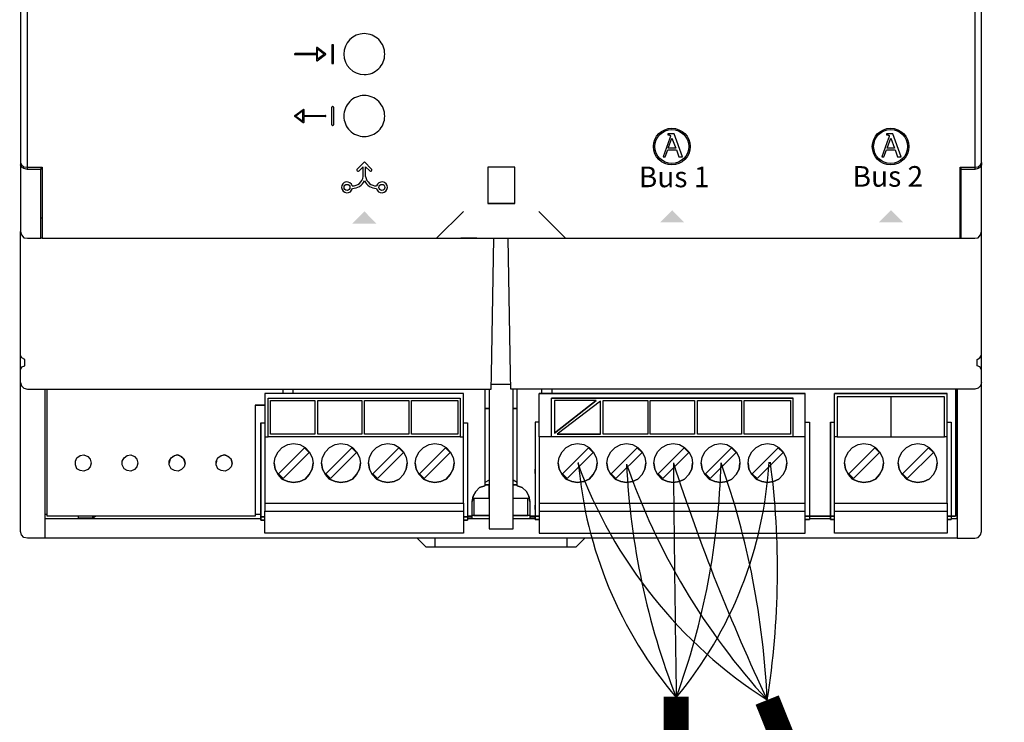
# Model space of a CAD drawing. Units: millimetres. Extents: x 808 to 39543, y 485 to 12625.
# Drawn here: x 3088 to 3595, y 2323 to 2685 of the extents above; entities that cross this region are included whole.
import ezdxf

# ---------------------------------------------------------------- set-up
doc = ezdxf.new("R2010")
doc.units = ezdxf.units.MM
doc.layers.add('AIRZONE CABLE', color=7, linetype='Continuous')
doc.layers.add('PDF_Geometría', color=7, linetype='Continuous')
doc.styles.add('PDF Arial', font='arial.ttf')

msp = doc.modelspace()

# ---------------------------------------------------------------- hatches: boundary and pattern name
at = {"transparency": 33554559}
for points in [[(3265.25, 2586.65), (3271.41, 2580.36), (3259, 2580.36), (3265.29, 2586.65)], [(3423.85, 2587.26), (3430.13, 2580.97), (3417.73, 2580.97), (3424.02, 2587.26)], [(3536.59, 2587.26), (3542.88, 2580.97), (3530.47, 2580.97), (3536.76, 2587.26)]]:
    msp.add_hatch(color=256, dxfattribs=at).paths.add_polyline_path(points)

# ---------------------------------------------------------------- linework, layer by layer
for p, q in [((3240.52, 2670.87), (3240.52, 2667.93)), ((3245.23, 2667.87), (3240.94, 2671.09)), ((3241.05, 2664.98), (3241.05, 2670.34)), ((3241.05, 2670.34), (3244.63, 2667.66)), ((3248.42, 2672.14), (3248.42, 2663.17)), ((3248.99, 2672.52), (3248.8, 2672.52)), ((3249.37, 2663.17), (3249.37, 2672.14)), ((3240.52, 2667.93), (3229.52, 2667.93)), ((3229.52, 2667.39), (3240.52, 2667.39)), ((3240.52, 2667.39), (3240.52, 2664.44)), ((3240.94, 2664.22), (3245.23, 2667.44)), ((3244.63, 2667.66), (3241.05, 2664.98)), ((3248.8, 2662.79), (3248.99, 2662.79)), ((3229.36, 2635.98), (3233.65, 2639.19)), ((3248.42, 2631.28), (3248.42, 2640.25)), ((3248.8, 2640.63), (3248.99, 2640.63)), ((3249.37, 2640.25), (3249.37, 2631.28)), ((3233.65, 2632.33), (3229.36, 2635.55)), ((3233.54, 2638.44), (3229.97, 2635.76)), ((3229.97, 2635.76), (3233.54, 2633.08)), ((3233.54, 2633.08), (3233.54, 2638.44)), ((3234.08, 2638.98), (3234.08, 2636.03)), ((3234.08, 2636.03), (3245.07, 2636.03)), ((3245.07, 2635.49), (3234.08, 2635.49)), ((3234.08, 2635.49), (3234.08, 2632.54)), ((3248.99, 2630.9), (3248.8, 2630.9)), ((3422.67, 2624.3), (3419.2, 2614.78)), ((3421.63, 2626.53), (3421.63, 2626.15)), ((3424.91, 2626.53), (3421.63, 2626.53)), ((3421.63, 2626.15), (3421.71, 2626.13)), ((3421.71, 2626.13), (3421.8, 2626.12)), ((3421.8, 2626.12), (3421.88, 2626.11)), ((3421.88, 2626.11), (3421.97, 2626.1)), ((3421.89, 2619.23), (3423.75, 2624.33)), ((3421.97, 2626.1), (3422.05, 2626.08)), ((3422.05, 2626.08), (3422.13, 2626.07)), ((3422.13, 2626.07), (3422.21, 2626.06)), ((3422.21, 2626.06), (3422.28, 2626.04)), ((3422.28, 2626.04), (3422.36, 2626.02)), ((3422.36, 2626.02), (3422.43, 2626)), ((3422.43, 2626), (3422.5, 2625.98)), ((3422.5, 2625.98), (3422.56, 2625.96)), ((3422.56, 2625.96), (3422.62, 2625.93)), ((3422.62, 2625.93), (3422.68, 2625.9)), ((3422.69, 2624.33), (3422.67, 2624.3)), ((3422.68, 2625.9), (3422.73, 2625.86)), ((3422.7, 2624.38), (3422.69, 2624.33)), ((3422.72, 2624.42), (3422.7, 2624.38)), ((3422.73, 2624.47), (3422.72, 2624.42)), ((3422.73, 2625.86), (3422.78, 2625.83)), ((3422.75, 2624.51), (3422.73, 2624.47)), ((3422.76, 2624.56), (3422.75, 2624.51)), ((3422.78, 2624.62), (3422.76, 2624.56)), ((3422.78, 2625.83), (3422.82, 2625.78)), ((3422.8, 2624.67), (3422.78, 2624.62)), ((3422.81, 2624.72), (3422.8, 2624.67)), ((3422.83, 2624.77), (3422.81, 2624.72)), ((3422.82, 2625.78), (3422.86, 2625.73)), ((3422.84, 2624.82), (3422.83, 2624.77)), ((3422.86, 2624.88), (3422.84, 2624.82)), ((3422.86, 2625.73), (3422.89, 2625.68)), ((3422.88, 2624.93), (3422.86, 2624.88)), ((3422.89, 2624.98), (3422.88, 2624.93)), ((3422.89, 2625.68), (3422.92, 2625.62)), ((3422.9, 2625.02), (3422.89, 2624.98)), ((3422.92, 2625.07), (3422.9, 2625.02)), ((3422.92, 2625.62), (3422.94, 2625.56)), ((3422.93, 2625.11), (3422.92, 2625.07)), ((3422.94, 2625.15), (3422.93, 2625.11)), ((3422.94, 2625.56), (3422.96, 2625.49)), ((3422.95, 2625.19), (3422.94, 2625.15)), ((3422.96, 2625.26), (3422.95, 2625.23)), ((3422.95, 2625.23), (3422.95, 2625.19)), ((3422.96, 2625.49), (3422.97, 2625.41)), ((3422.97, 2625.29), (3422.96, 2625.26)), ((3422.97, 2625.41), (3422.97, 2625.33)), ((3422.97, 2625.33), (3422.97, 2625.31)), ((3422.97, 2625.31), (3422.97, 2625.29)), ((3423.75, 2624.33), (3425.74, 2619.23)), ((3429.17, 2614.78), (3424.91, 2626.53)), ((3535.43, 2624.3), (3531.96, 2614.78)), ((3534.39, 2626.53), (3534.39, 2626.15)), ((3537.67, 2626.53), (3534.39, 2626.53)), ((3534.39, 2626.15), (3534.47, 2626.13)), ((3534.47, 2626.13), (3534.56, 2626.12)), ((3534.56, 2626.12), (3534.65, 2626.11)), ((3534.65, 2626.11), (3534.73, 2626.1)), ((3534.65, 2619.23), (3536.52, 2624.33)), ((3534.73, 2626.1), (3534.81, 2626.08)), ((3534.81, 2626.08), (3534.89, 2626.07)), ((3534.89, 2626.07), (3534.97, 2626.06)), ((3534.97, 2626.06), (3535.05, 2626.04)), ((3535.05, 2626.04), (3535.12, 2626.02)), ((3535.12, 2626.02), (3535.19, 2626)), ((3535.19, 2626), (3535.26, 2625.98)), ((3535.26, 2625.98), (3535.32, 2625.96)), ((3535.32, 2625.96), (3535.38, 2625.93)), ((3535.38, 2625.93), (3535.44, 2625.9)), ((3535.45, 2624.33), (3535.43, 2624.3)), ((3535.44, 2625.9), (3535.49, 2625.86)), ((3535.46, 2624.38), (3535.45, 2624.33)), ((3535.48, 2624.42), (3535.46, 2624.38)), ((3535.49, 2624.47), (3535.48, 2624.42)), ((3535.49, 2625.86), (3535.54, 2625.83)), ((3535.51, 2624.51), (3535.49, 2624.47)), ((3535.53, 2624.56), (3535.51, 2624.51)), ((3535.54, 2624.62), (3535.53, 2624.56)), ((3535.54, 2625.83), (3535.58, 2625.78)), ((3535.56, 2624.67), (3535.54, 2624.62)), ((3535.57, 2624.72), (3535.56, 2624.67)), ((3535.59, 2624.77), (3535.57, 2624.72)), ((3535.58, 2625.78), (3535.62, 2625.73)), ((3535.61, 2624.82), (3535.59, 2624.77)), ((3535.62, 2624.88), (3535.61, 2624.82)), ((3535.62, 2625.73), (3535.65, 2625.68)), ((3535.64, 2624.93), (3535.62, 2624.88)), ((3535.65, 2624.98), (3535.64, 2624.93)), ((3535.65, 2625.68), (3535.68, 2625.62)), ((3535.67, 2625.02), (3535.65, 2624.98)), ((3535.68, 2625.07), (3535.67, 2625.02)), ((3535.68, 2625.62), (3535.7, 2625.56)), ((3535.69, 2625.11), (3535.68, 2625.07)), ((3535.7, 2625.15), (3535.69, 2625.11)), ((3535.7, 2625.56), (3535.72, 2625.49)), ((3535.71, 2625.19), (3535.7, 2625.15)), ((3535.72, 2625.23), (3535.71, 2625.19)), ((3535.72, 2625.49), (3535.73, 2625.41)), ((3535.73, 2625.29), (3535.72, 2625.26)), ((3535.72, 2625.26), (3535.72, 2625.23)), ((3535.73, 2625.41), (3535.73, 2625.33)), ((3535.73, 2625.33), (3535.73, 2625.31)), ((3535.73, 2625.31), (3535.73, 2625.29)), ((3536.52, 2624.33), (3538.51, 2619.23)), ((3541.93, 2614.78), (3537.67, 2626.53)), ((3425.74, 2619.23), (3421.89, 2619.23)), ((3538.51, 2619.23), (3534.65, 2619.23)), ((3419.2, 2614.78), (3420.28, 2614.78)), ((3420.28, 2614.78), (3421.59, 2618.41)), ((3421.59, 2618.41), (3426.04, 2618.41)), ((3426.04, 2618.41), (3427.35, 2614.78)), ((3427.35, 2614.78), (3429.17, 2614.78)), ((3531.96, 2614.78), (3533.04, 2614.78)), ((3533.04, 2614.78), (3534.35, 2618.41)), ((3534.35, 2618.41), (3538.8, 2618.41)), ((3538.8, 2618.41), (3540.11, 2614.78)), ((3540.11, 2614.78), (3541.93, 2614.78)), ((3265.28, 2612.16), (3261.57, 2608.44)), ((3264.66, 2609.62), (3262.53, 2607.48)), ((3264.66, 2604.54), (3264.66, 2609.62)), ((3265.28, 2612.16), (3268.99, 2608.44)), ((3265.89, 2604.54), (3265.89, 2609.62)), ((3265.89, 2609.62), (3268.03, 2607.48))]:
    msp.add_line(p, q)
for points in [[(3091.61, 2608.21), (3091.61, 2848.24)], [(3579.92, 2848.24), (3579.92, 2608.21)]]:
    msp.add_lwpolyline(points)
for points in [[(3265.2, 2678.21, 0.414183), (3254.65, 2667.66, 0.414183), (3265.2, 2657.11, 0.414234), (3275.75, 2667.66, 0.414234)], [(3265.2, 2646.31, 0.414234), (3254.65, 2635.76, 0.414234), (3265.2, 2625.21, 0.414234), (3275.75, 2635.76, 0.414234)]]:
    msp.add_lwpolyline(points, format="xyb", close=True)
for centre, radius in [((3423.72, 2620.02), 9.44), ((3536.48, 2620.02), 9.44), ((3423.72, 2620.02), 8.74), ((3536.48, 2620.02), 8.74), ((3256.29, 2599), 1.54), ((3274.27, 2599), 1.54)]:
    msp.add_circle(centre, radius)
for centre, radius, start, end in [((3248.8, 2672.14), 0.38, 90, 180), ((3248.99, 2672.14), 0.38, 360, 90), ((3229.52, 2667.66), 0.268, 89.9999, 270), ((3245.07, 2667.66), 0.268, 306.8699, 53.1288), ((3248.8, 2663.17), 0.38, 180, 270), ((3248.99, 2663.17), 0.38, 270, 0), ((3248.8, 2640.25), 0.38, 90, 180), ((3248.99, 2640.25), 0.38, 360, 90), ((3229.52, 2635.76), 0.268, 126.8711, 233.1301), ((3245.07, 2635.76), 0.268, 269.9999, 90.0001), ((3248.8, 2631.28), 0.38, 180, 270), ((3248.99, 2631.28), 0.38, 270, 0), ((3259.09, 2605.36), 5.63, 269.0837, 351.6678), ((3262.05, 2607.96), 0.678, 133.7041, 315.104), ((3271.47, 2605.36), 5.63, 188.3322, 270.9163), ((3268.51, 2607.96), 0.678, 224.896, 46.2959), ((3256.29, 2599), 2.81, 15.0473, 349.419), ((3259.09, 2605.36), 6.88, 269.6541, 334.1458), ((3271.47, 2605.36), 6.88, 205.8542, 270.3459), ((3274.27, 2599), 2.81, 190.581, 164.9527)]:
    msp.add_arc(centre, radius, start, end)
for points in [[(3240.66, 2671.11), (3240.57, 2671.07), (3240.52, 2670.98), (3240.52, 2670.87)], [(3240.94, 2671.09), (3240.86, 2671.15), (3240.75, 2671.16), (3240.66, 2671.11)], [(3240.52, 2664.44), (3240.52, 2664.34), (3240.57, 2664.25), (3240.66, 2664.2)], [(3233.65, 2639.19), (3233.73, 2639.25), (3233.84, 2639.26), (3233.93, 2639.22)], [(3233.93, 2639.22), (3234.02, 2639.17), (3234.08, 2639.08), (3234.08, 2638.98)], [(3234.08, 2632.54), (3234.08, 2632.44), (3234.02, 2632.35), (3233.93, 2632.3)]]:
    msp.add_open_spline(points, degree=3)
for points in [[(3240.66, 2664.2), (3240.7, 2664.18), (3240.74, 2664.17), (3240.78, 2664.17), (3240.84, 2664.17), (3240.9, 2664.19), (3240.94, 2664.22)], [(3233.93, 2632.3), (3233.89, 2632.29), (3233.85, 2632.28), (3233.81, 2632.28), (3233.75, 2632.28), (3233.7, 2632.29), (3233.65, 2632.33)]]:
    msp.add_open_spline(points, degree=3, knots=[12, 12, 12, 12, 13, 13, 13, 14, 14, 14, 14])
at = {"layer": 'AIRZONE CABLE', "color": 6, "linetype": 'ByBlock', "lineweight": -2, "const_width": 12.86}
for points in [[(3425.98, 2336.45), (3425.98, 1899.17), (2500.69, 1899.17)], [(3472.86, 2334.82), (3648.48, 1899.17), (4899.56, 1899.17)]]:
    msp.add_lwpolyline(points, dxfattribs=at)
at = {"layer": 'AIRZONE CABLE', "color": 252, "lineweight": 30, "true_color": 0x939598}
for centre, radius, start, end in [((3604.99, 2540.53), 244.49, 200.0236, 237.2862), ((3590.67, 2475.78), 215.98, 184.9496, 220.3128)]:
    msp.add_arc(centre, radius, start, end, dxfattribs=at)
at = {"layer": 'AIRZONE CABLE', "color": 5, "lineweight": 30}
for centre, radius, start, end in [((3780.38, 2474.32), 380.41, 182.7066, 201.3131), ((3731.36, 2571.35), 350.38, 199.1594, 222.4582)]:
    msp.add_arc(centre, radius, start, end, dxfattribs=at)
at = {"layer": 'AIRZONE CABLE', "color": 7, "lineweight": 30}
for centre, radius, start, end in [((27207.11, 2687.77), 23783.73, 180.555891, 180.847338), ((4404.98, 2774.41), 1030.57, 197.94889, 205.24837)]:
    msp.add_arc(centre, radius, start, end, dxfattribs=at)
at = {"layer": 'AIRZONE CABLE', "color": 1, "lineweight": 30}
for centre, radius, start, end in [((3265.74, 2469.35), 208.44, 320.2445, 356.7314), ((3053.46, 2401.73), 424.71, 350.9369, 7.5396)]:
    msp.add_arc(centre, radius, start, end, dxfattribs=at)
at = {"layer": 'AIRZONE CABLE', "color": 3, "lineweight": 30}
for centre, radius, start, end in [((3066.1, 2467.39), 383.11, 339.9508, 358.4494), ((3050.38, 2315.95), 422.91, 2.5582, 19.4864)]:
    msp.add_arc(centre, radius, start, end, dxfattribs=at)
at = {"layer": 'PDF_Geometría'}
for points in [[(3572.77, 2883.87), (3572.28, 2883.87), (3099.24, 2883.87), (3099.24, 2869.97), (3099.24, 2847.28), (3091.68, 2847.28), (3089.73, 2846.79), (3088.51, 2846.06), (3088.02, 2844.84), (3088.02, 2611.85), (3088.51, 2610.64), (3089.73, 2609.66), (3091.68, 2609.42), (3099.24, 2609.42), (3099.24, 2586.48), (3099.24, 2572.82), (3302.46, 2572.82), (3316.37, 2586.48)], [(3368.82, 2572.82), (3572.28, 2572.82), (3572.28, 2586.48), (3572.28, 2609.42), (3579.85, 2609.42), (3581.56, 2609.66), (3582.78, 2610.64), (3583.26, 2611.85), (3583.26, 2844.84), (3582.78, 2846.06), (3581.56, 2846.79), (3579.85, 2847.28), (3572.28, 2847.28), (3572.28, 2869.97), (3572.28, 2883.87)], [(3088.02, 2611.85), (3088.02, 2610.64)], [(3098.51, 2609.42), (3098.51, 2608.2)], [(3342.72, 2590.63), (3342.72, 2609.42), (3328.81, 2609.42), (3328.81, 2590.63)], [(3567.65, 2428.4), (3570.82, 2428.4), (3570.82, 2429.37), (3570.82, 2495), (3570.82, 2489.63), (3570.82, 2419.37), (3570.82, 2418.15), (3579.85, 2418.15), (3581.56, 2418.64), (3582.78, 2419.86), (3583.26, 2421.57), (3583.26, 2491.34), (3583.26, 2498.41), (3583.26, 2503.54), (3583.26, 2505), (3582.53, 2506.46), (3581.07, 2506.95), (3581.07, 2510.37), (3582.53, 2511.1), (3583.26, 2512.56), (3583.26, 2576.24), (3583.26, 2586.48), (3583.26, 2610.64), (3582.78, 2609.42), (3581.56, 2608.68), (3579.85, 2608.2), (3572.77, 2608.2), (3572.77, 2609.42)], [(3583.26, 2611.85), (3583.26, 2610.64)], [(3572.77, 2572.82), (3572.77, 2586.48), (3572.77, 2608.2)], [(3302.46, 2572.82), (3316.37, 2572.82), (3355.16, 2572.82), (3368.82, 2572.82), (3355.16, 2586.48)], [(3099.24, 2583.07), (3098.51, 2583.07)], [(3572.28, 2583.07), (3572.77, 2583.07)], [(3088.02, 2498.41), (3088.02, 2503.54), (3088.02, 2505), (3088.75, 2506.46), (3090.22, 2506.95), (3090.22, 2510.37), (3088.75, 2511.1), (3088.02, 2512.56), (3088.02, 2576.24)], [(3583.26, 2498.41), (3582.78, 2496.71), (3581.56, 2495.49), (3579.85, 2495), (3340.77, 2495), (3340.52, 2502.56), (3339.3, 2572.82), (3348.08, 2572.82), (3356.38, 2572.82), (3572.77, 2572.82), (3579.85, 2572.82), (3581.56, 2573.07), (3582.78, 2574.53), (3583.26, 2576.24)], [(3570.82, 2428.4), (3570.82, 2421.57), (3570.82, 2418.15), (3100.46, 2418.15), (3091.68, 2418.15), (3089.73, 2418.64), (3088.51, 2419.86), (3088.02, 2421.57), (3088.02, 2491.34), (3088.02, 2498.41), (3088.51, 2496.71), (3089.73, 2495.49), (3091.68, 2495), (3330.52, 2495), (3330.76, 2502.56), (3331.98, 2572.82)], [(3099.24, 2572.82), (3098.51, 2572.82)], [(3323.2, 2572.82), (3314.91, 2572.82)], [(3088.02, 2505), (3088.02, 2512.56)], [(3583.26, 2505), (3583.26, 2512.56)], [(3340.77, 2497.44), (3330.76, 2497.44)], [(3100.46, 2495), (3100.46, 2489.63), (3100.46, 2420.35), (3100.46, 2418.15)], [(3209.03, 2486.7), (3211.22, 2486.7), (3213.91, 2486.7), (3211.22, 2486.7), (3209.03, 2486.7), (3209.03, 2479.87), (3209.03, 2429.62), (3101.68, 2429.62), (3101.68, 2495)], [(3314.66, 2470.36), (3316.37, 2470.36), (3316.37, 2490.85), (3316.37, 2492.8), (3213.91, 2492.8), (3213.91, 2490.85), (3213.91, 2470.36), (3215.61, 2470.36)], [(3316.37, 2492.8), (3213.91, 2492.8)], [(3223.18, 2495), (3223.18, 2492.8)], [(3228.54, 2492.8), (3228.54, 2495)], [(3327.35, 2495), (3327.35, 2445.23), (3324.66, 2444.25), (3322.71, 2442.3), (3321.25, 2439.86), (3320.76, 2437.18), (3321.25, 2439.86), (3322.71, 2442.3), (3324.66, 2444.25), (3327.35, 2445.23)], [(3329.54, 2495), (3329.54, 2492.07), (3329.54, 2423.03), (3341.99, 2423.03), (3341.99, 2492.07), (3341.99, 2495)], [(3343.94, 2445.23), (3343.94, 2495)], [(3355.4, 2436.2), (3355.4, 2432.06), (3355.4, 2424.49), (3355.4, 2420.83), (3492.51, 2420.83), (3492.51, 2424.49), (3492.51, 2432.06), (3492.51, 2436.2), (3492.51, 2438.15), (3492.51, 2468.16), (3492.51, 2470.36), (3492.51, 2490.85), (3492.51, 2492.8), (3355.4, 2492.8), (3492.51, 2492.8)], [(3355.4, 2470.36), (3355.4, 2490.85), (3355.4, 2492.8)], [(3356.62, 2495), (3356.62, 2492.8)], [(3361.99, 2492.8), (3361.99, 2495)], [(3507.63, 2436.2), (3565.7, 2436.2), (3565.7, 2432.06), (3565.7, 2424.49), (3565.7, 2420.83), (3507.63, 2420.83), (3507.63, 2424.49), (3507.63, 2432.06), (3507.63, 2436.2), (3507.63, 2438.15), (3507.63, 2468.16), (3507.63, 2470.36), (3507.63, 2490.85), (3507.63, 2492.8)], [(3569.85, 2495), (3569.85, 2429.62), (3567.65, 2429.62), (3565.7, 2429.62), (3567.65, 2429.62), (3567.65, 2427.91), (3565.7, 2427.91), (3567.65, 2427.91)], [(3565.7, 2436.2), (3565.7, 2438.15), (3565.7, 2468.16), (3565.7, 2470.36), (3565.7, 2490.85), (3565.7, 2492.8)], [(3215.61, 2490.36), (3314.66, 2490.36)], [(3492.51, 2470.36), (3486.17, 2470.36), (3486.17, 2490.36), (3361.75, 2490.36)], [(3361.75, 2470.36), (3361.75, 2490.36), (3486.17, 2490.36)], [(3384.68, 2489.14), (3363.21, 2489.14), (3363.21, 2472.31)], [(3386.87, 2471.82), (3386.87, 2488.9), (3364.67, 2471.82)], [(3564.23, 2491.09), (3536.67, 2491.09), (3508.85, 2491.09)], [(3536.67, 2491.09), (3536.67, 2470.36)], [(3211.95, 2477.68), (3211.95, 2429.86), (3211.95, 2429.13), (3213.91, 2429.13), (3211.95, 2429.13), (3211.95, 2432.79), (3211.95, 2434.98), (3211.95, 2434.25), (3211.95, 2432.79), (3211.95, 2434.25), (3211.95, 2452.06), (3211.95, 2453.52), (3211.95, 2452.06), (3211.95, 2451.08), (3211.95, 2477.68), (3213.91, 2477.68)], [(3316.37, 2477.68), (3318.32, 2477.68), (3318.32, 2429.86), (3318.32, 2429.13), (3316.37, 2429.13), (3318.32, 2429.13), (3318.32, 2427.42), (3316.37, 2427.42), (3318.32, 2427.42)], [(3355.4, 2477.92), (3353.21, 2477.92), (3353.21, 2451.57), (3353.21, 2452.3), (3353.21, 2453.77), (3353.21, 2452.3), (3353.21, 2434.49), (3353.21, 2433.03), (3353.21, 2434.49), (3353.21, 2435.23), (3353.21, 2433.03), (3353.21, 2429.62), (3353.21, 2427.91), (3355.4, 2427.91), (3353.21, 2427.91), (3353.21, 2429.37)], [(3353.21, 2477.92), (3353.21, 2430.35), (3353.21, 2429.62)], [(3492.51, 2477.92), (3494.71, 2477.92), (3494.71, 2430.35), (3494.71, 2429.62), (3494.71, 2427.91)], [(3505.44, 2477.92), (3505.44, 2451.33), (3505.44, 2452.3), (3505.44, 2453.77), (3505.44, 2452.3), (3505.44, 2434.49), (3505.44, 2433.03), (3505.44, 2434.49), (3505.44, 2435.23), (3505.44, 2433.03), (3505.44, 2429.62), (3505.44, 2429.13), (3505.44, 2427.91), (3507.63, 2427.91), (3505.44, 2427.91), (3505.44, 2429.62), (3507.63, 2429.62), (3505.44, 2429.62), (3505.44, 2430.35), (3505.44, 2477.92), (3507.63, 2477.92)], [(3565.7, 2477.92), (3567.65, 2477.92), (3567.65, 2430.35), (3567.65, 2429.62), (3569.85, 2429.62)], [(3239.77, 2471.82), (3216.83, 2471.82)], [(3263.92, 2471.82), (3241.23, 2471.82)], [(3288.07, 2471.82), (3265.38, 2471.82)], [(3313.44, 2471.82), (3289.53, 2471.82)], [(3411.27, 2471.82), (3388.34, 2471.82)], [(3435.42, 2471.82), (3412.49, 2471.82)], [(3459.57, 2471.82), (3436.89, 2471.82)], [(3484.95, 2471.82), (3461.04, 2471.82)], [(3213.91, 2470.36), (3213.91, 2468.16), (3213.91, 2438.15), (3213.91, 2436.2), (3213.91, 2432.06)], [(3213.91, 2436.2), (3316.37, 2436.2), (3316.37, 2438.15), (3316.37, 2468.16), (3316.37, 2470.36)], [(3486.17, 2470.36), (3361.75, 2470.36), (3355.4, 2470.36), (3355.4, 2468.16), (3355.4, 2438.15), (3355.4, 2436.2), (3492.51, 2436.2)], [(3508.85, 2470.36), (3507.63, 2470.36)], [(3565.7, 2470.36), (3564.23, 2470.36)], [(3172.92, 2456.94), (3172.19, 2458.89), (3170.72, 2460.35), (3168.77, 2461.09), (3166.58, 2460.35), (3165.11, 2458.89), (3164.63, 2456.94)], [(3197.07, 2456.94), (3196.58, 2458.89), (3194.88, 2460.35), (3192.92, 2461.09), (3190.73, 2460.35), (3189.27, 2458.89), (3188.78, 2456.94)], [(3218.78, 2456.94), (3219.27, 2453.77), (3220.74, 2451.08), (3222.93, 2448.64), (3225.86, 2447.42), (3228.79, 2446.94), (3231.96, 2447.42), (3234.64, 2448.64), (3236.84, 2451.08), (3238.3, 2453.77), (3238.79, 2456.94)], [(3243.18, 2456.94), (3243.67, 2453.77), (3245.13, 2451.08), (3247.33, 2448.64), (3250.26, 2447.42), (3253.18, 2446.94), (3256.35, 2447.42), (3259.04, 2448.64), (3261.23, 2451.08), (3262.7, 2453.77), (3263.19, 2456.94)], [(3267.33, 2456.94), (3267.82, 2453.77), (3269.28, 2451.08), (3271.48, 2448.64), (3274.41, 2447.42), (3277.34, 2446.94), (3280.51, 2447.42), (3283.19, 2448.64), (3285.39, 2451.08), (3286.85, 2453.77), (3287.34, 2456.94)], [(3291.49, 2456.94), (3291.97, 2453.77), (3293.44, 2451.08), (3295.63, 2448.64), (3298.56, 2447.42), (3301.49, 2446.94), (3304.66, 2447.42), (3307.34, 2448.64), (3309.54, 2451.08), (3311, 2453.77), (3311.49, 2456.94)], [(3365.16, 2456.94), (3365.65, 2453.77), (3367.11, 2451.08), (3369.31, 2448.64), (3372.24, 2447.42), (3375.16, 2446.94), (3378.34, 2447.42), (3381.02, 2448.64), (3383.21, 2451.08), (3384.68, 2453.77), (3385.17, 2456.94)], [(3390.29, 2456.94), (3390.78, 2453.77), (3392.24, 2451.08), (3394.44, 2448.64), (3397.36, 2447.42), (3400.29, 2446.94), (3403.46, 2447.42), (3406.15, 2448.64), (3408.34, 2451.08), (3409.81, 2453.77), (3410.29, 2456.94)], [(3414.44, 2456.94), (3414.93, 2453.77), (3416.39, 2451.08), (3418.59, 2448.64), (3421.52, 2447.42), (3424.44, 2446.94), (3427.62, 2447.42), (3430.3, 2448.64), (3432.49, 2451.08), (3433.96, 2453.77), (3434.45, 2456.94)], [(3438.84, 2456.94), (3439.33, 2453.77), (3440.79, 2451.08), (3442.99, 2448.64), (3445.91, 2447.42), (3448.84, 2446.94), (3452.01, 2447.42), (3454.7, 2448.64), (3456.89, 2451.08), (3458.35, 2453.77), (3458.84, 2456.94)], [(3462.99, 2456.94), (3463.48, 2453.77), (3464.94, 2451.08), (3467.14, 2448.64), (3470.06, 2447.42), (3472.99, 2446.94), (3476.16, 2447.42), (3478.85, 2448.64), (3481.04, 2451.08), (3482.51, 2453.77), (3482.99, 2456.94)], [(3512.76, 2456.94), (3513.25, 2453.77), (3514.71, 2451.08), (3516.91, 2448.64), (3519.83, 2447.42), (3522.76, 2446.94), (3525.93, 2447.42), (3528.62, 2448.64), (3530.81, 2451.08), (3532.28, 2453.77), (3532.76, 2456.94)], [(3540.45, 2456.94), (3540.94, 2453.77), (3542.4, 2451.08), (3544.6, 2448.64), (3547.52, 2447.42), (3550.45, 2446.94), (3553.62, 2447.42), (3556.31, 2448.64), (3558.5, 2451.08), (3559.96, 2453.77), (3560.45, 2456.94)], [(3329.54, 2448.16), (3327.35, 2446.94)], [(3343.94, 2446.94), (3341.99, 2448.16)], [(3321, 2438.89), (3329.54, 2438.89), (3329.54, 2445.72), (3327.35, 2445.72), (3329.54, 2445.72)], [(3350.52, 2437.18), (3350.04, 2439.86), (3348.82, 2442.3), (3346.62, 2444.25), (3343.94, 2445.23), (3346.62, 2444.25), (3348.82, 2442.3), (3350.04, 2439.86), (3350.52, 2437.18), (3350.52, 2429.62), (3353.21, 2429.62), (3350.52, 2429.62), (3350.52, 2428.64), (3353.21, 2428.64)], [(3316.37, 2436.2), (3316.37, 2432.06)], [(3318.32, 2428.64), (3320.76, 2428.64), (3320.76, 2429.62), (3320.76, 2437.18)], [(3329.54, 2438.64), (3321.74, 2438.64), (3321.74, 2429.86), (3329.54, 2429.86), (3320.76, 2429.86)], [(3341.99, 2438.89), (3350.28, 2438.89)], [(3350.52, 2429.86), (3341.99, 2429.86), (3349.55, 2429.86), (3349.55, 2438.64), (3341.99, 2438.64)], [(3355.4, 2432.06), (3492.51, 2432.06)], [(3507.63, 2432.06), (3565.7, 2432.06)], [(3100.46, 2430.59), (3101.68, 2430.59)], [(3100.46, 2428.4), (3211.95, 2428.4)], [(3209.03, 2429.62), (3101.68, 2429.62)], [(3117.78, 2429.62), (3117.78, 2428.64), (3125.35, 2428.64), (3126.57, 2429.62)], [(3125.35, 2428.64), (3125.35, 2429.62)], [(3209.03, 2430.59), (3211.95, 2430.59)], [(3211.95, 2428.88), (3211.95, 2427.42), (3213.91, 2427.42), (3211.95, 2427.42), (3211.95, 2429.13)], [(3318.32, 2428.4), (3329.54, 2428.4)], [(3321.74, 2429.86), (3321.74, 2429.86)], [(3341.99, 2428.4), (3353.21, 2428.4)], [(3349.55, 2429.86), (3349.55, 2429.86)], [(3353.21, 2429.62), (3353.21, 2429.62)], [(3494.71, 2428.4), (3505.44, 2428.4)], [(3569.85, 2430.59), (3570.82, 2430.59)], [(3292.46, 2418.15), (3296.85, 2413.76), (3301.73, 2413.76), (3369.55, 2413.76), (3374.43, 2413.76), (3378.82, 2418.15)], [(3301.73, 2413.76), (3301.73, 2418.15)], [(3369.55, 2418.15), (3369.55, 2413.76)]]:
    msp.add_lwpolyline(points, dxfattribs=at)
for points in [[(3088.02, 2576.24), (3088.51, 2574.53), (3089.73, 2573.07), (3091.68, 2572.82), (3098.51, 2572.82), (3098.51, 2586.48), (3098.51, 2608.2), (3091.68, 2608.2), (3089.73, 2608.68), (3088.51, 2609.42), (3088.02, 2610.64), (3088.02, 2586.48)], [(3342.72, 2590.63), (3328.81, 2590.63)], [(3507.63, 2492.8), (3565.7, 2492.8)], [(3314.66, 2490.36), (3314.66, 2470.36), (3215.61, 2470.36), (3215.61, 2490.36)], [(3216.83, 2471.82), (3216.83, 2489.14), (3239.77, 2489.14), (3239.77, 2471.82)], [(3241.23, 2471.82), (3241.23, 2489.14), (3263.92, 2489.14), (3263.92, 2471.82)], [(3265.38, 2471.82), (3265.38, 2489.14), (3288.07, 2489.14), (3288.07, 2471.82)], [(3289.53, 2471.82), (3289.53, 2489.14), (3313.44, 2489.14), (3313.44, 2471.82)], [(3384.68, 2489.14), (3363.21, 2472.31)], [(3388.34, 2471.82), (3388.34, 2489.14), (3411.27, 2489.14), (3411.27, 2471.82)], [(3412.49, 2471.82), (3412.49, 2489.14), (3435.42, 2489.14), (3435.42, 2471.82)], [(3436.89, 2471.82), (3436.89, 2489.14), (3459.57, 2489.14), (3459.57, 2471.82)], [(3461.04, 2471.82), (3461.04, 2489.14), (3484.95, 2489.14), (3484.95, 2471.82)], [(3536.67, 2470.36), (3564.23, 2470.36), (3564.23, 2491.09), (3508.85, 2491.09), (3508.85, 2470.36)], [(3327.35, 2484.99), (3329.54, 2484.99)], [(3341.99, 2484.99), (3343.94, 2484.99)], [(3386.87, 2471.82), (3364.67, 2471.82)], [(3238.79, 2456.94), (3238.3, 2453.77), (3236.84, 2451.08), (3234.64, 2448.64), (3231.96, 2447.42), (3228.79, 2446.94), (3225.86, 2447.42), (3222.93, 2448.64), (3220.74, 2451.08), (3219.27, 2453.77), (3218.78, 2456.94), (3219.27, 2459.87), (3220.74, 2462.79), (3222.93, 2464.99), (3225.86, 2466.45), (3228.79, 2466.94), (3231.96, 2466.45), (3234.64, 2464.99), (3236.84, 2462.79), (3238.3, 2459.87)], [(3263.19, 2456.94), (3262.7, 2453.77), (3261.23, 2451.08), (3259.04, 2448.64), (3256.35, 2447.42), (3253.18, 2446.94), (3250.26, 2447.42), (3247.33, 2448.64), (3245.13, 2451.08), (3243.67, 2453.77), (3243.18, 2456.94), (3243.67, 2459.87), (3245.13, 2462.79), (3247.33, 2464.99), (3250.26, 2466.45), (3253.18, 2466.94), (3256.35, 2466.45), (3259.04, 2464.99), (3261.23, 2462.79), (3262.7, 2459.87)], [(3287.34, 2456.94), (3286.85, 2453.77), (3285.39, 2451.08), (3283.19, 2448.64), (3280.51, 2447.42), (3277.34, 2446.94), (3274.41, 2447.42), (3271.48, 2448.64), (3269.28, 2451.08), (3267.82, 2453.77), (3267.33, 2456.94), (3267.82, 2459.87), (3269.28, 2462.79), (3271.48, 2464.99), (3274.41, 2466.45), (3277.34, 2466.94), (3280.51, 2466.45), (3283.19, 2464.99), (3285.39, 2462.79), (3286.85, 2459.87)], [(3311.49, 2456.94), (3311, 2453.77), (3309.54, 2451.08), (3307.34, 2448.64), (3304.66, 2447.42), (3301.49, 2446.94), (3298.56, 2447.42), (3295.63, 2448.64), (3293.44, 2451.08), (3291.97, 2453.77), (3291.49, 2456.94), (3291.97, 2459.87), (3293.44, 2462.79), (3295.63, 2464.99), (3298.56, 2466.45), (3301.49, 2466.94), (3304.66, 2466.45), (3307.34, 2464.99), (3309.54, 2462.79), (3311, 2459.87)], [(3385.17, 2456.94), (3384.68, 2453.77), (3383.21, 2451.08), (3381.02, 2448.64), (3378.34, 2447.42), (3375.16, 2446.94), (3372.24, 2447.42), (3369.31, 2448.64), (3367.11, 2451.08), (3365.65, 2453.77), (3365.16, 2456.94), (3365.65, 2459.87), (3367.11, 2462.79), (3369.31, 2464.99), (3372.24, 2466.45), (3375.16, 2466.94), (3378.34, 2466.45), (3381.02, 2464.99), (3383.21, 2462.79), (3384.68, 2459.87)], [(3410.29, 2456.94), (3409.81, 2453.77), (3408.34, 2451.08), (3406.15, 2448.64), (3403.46, 2447.42), (3400.29, 2446.94), (3397.36, 2447.42), (3394.44, 2448.64), (3392.24, 2451.08), (3390.78, 2453.77), (3390.29, 2456.94), (3390.78, 2459.87), (3392.24, 2462.79), (3394.44, 2464.99), (3397.36, 2466.45), (3400.29, 2466.94), (3403.46, 2466.45), (3406.15, 2464.99), (3408.34, 2462.79), (3409.81, 2459.87)], [(3434.45, 2456.94), (3433.96, 2453.77), (3432.49, 2451.08), (3430.3, 2448.64), (3427.62, 2447.42), (3424.44, 2446.94), (3421.52, 2447.42), (3418.59, 2448.64), (3416.39, 2451.08), (3414.93, 2453.77), (3414.44, 2456.94), (3414.93, 2459.87), (3416.39, 2462.79), (3418.59, 2464.99), (3421.52, 2466.45), (3424.44, 2466.94), (3427.62, 2466.45), (3430.3, 2464.99), (3432.49, 2462.79), (3433.96, 2459.87)], [(3458.84, 2456.94), (3458.35, 2453.77), (3456.89, 2451.08), (3454.7, 2448.64), (3452.01, 2447.42), (3448.84, 2446.94), (3445.91, 2447.42), (3442.99, 2448.64), (3440.79, 2451.08), (3439.33, 2453.77), (3438.84, 2456.94), (3439.33, 2459.87), (3440.79, 2462.79), (3442.99, 2464.99), (3445.91, 2466.45), (3448.84, 2466.94), (3452.01, 2466.45), (3454.7, 2464.99), (3456.89, 2462.79), (3458.35, 2459.87)], [(3482.99, 2456.94), (3482.51, 2453.77), (3481.04, 2451.08), (3478.85, 2448.64), (3476.16, 2447.42), (3472.99, 2446.94), (3470.06, 2447.42), (3467.14, 2448.64), (3464.94, 2451.08), (3463.48, 2453.77), (3462.99, 2456.94), (3463.48, 2459.87), (3464.94, 2462.79), (3467.14, 2464.99), (3470.06, 2466.45), (3472.99, 2466.94), (3476.16, 2466.45), (3478.85, 2464.99), (3481.04, 2462.79), (3482.51, 2459.87)], [(3532.76, 2456.94), (3532.28, 2453.77), (3530.81, 2451.08), (3528.62, 2448.64), (3525.93, 2447.42), (3522.76, 2446.94), (3519.83, 2447.42), (3516.91, 2448.64), (3514.71, 2451.08), (3513.25, 2453.77), (3512.76, 2456.94), (3513.25, 2459.87), (3514.71, 2462.79), (3516.91, 2464.99), (3519.83, 2466.45), (3522.76, 2466.94), (3525.93, 2466.45), (3528.62, 2464.99), (3530.81, 2462.79), (3532.28, 2459.87)], [(3560.45, 2456.94), (3559.96, 2453.77), (3558.5, 2451.08), (3556.31, 2448.64), (3553.62, 2447.42), (3550.45, 2446.94), (3547.52, 2447.42), (3544.6, 2448.64), (3542.4, 2451.08), (3540.94, 2453.77), (3540.45, 2456.94), (3540.94, 2459.87), (3542.4, 2462.79), (3544.6, 2464.99), (3547.52, 2466.45), (3550.45, 2466.94), (3553.62, 2466.45), (3556.31, 2464.99), (3558.5, 2462.79), (3559.96, 2459.87)], [(3236.84, 2462.31), (3234.4, 2464.75), (3220.98, 2451.33), (3223.42, 2448.89)], [(3261.23, 2462.31), (3258.79, 2464.75), (3245.38, 2451.33), (3247.82, 2448.89)], [(3285.39, 2462.31), (3282.95, 2464.75), (3269.53, 2451.33), (3271.97, 2448.89)], [(3309.54, 2462.31), (3307.1, 2464.75), (3293.68, 2451.33), (3296.12, 2448.89)], [(3383.21, 2462.31), (3380.78, 2464.75), (3367.36, 2451.33), (3369.8, 2448.89)], [(3408.34, 2462.31), (3405.9, 2464.75), (3392.49, 2451.33), (3394.92, 2448.89)], [(3432.49, 2462.31), (3430.06, 2464.75), (3416.64, 2451.33), (3419.08, 2448.89)], [(3456.89, 2462.31), (3454.45, 2464.75), (3441.03, 2451.33), (3443.47, 2448.89)], [(3481.04, 2462.31), (3478.6, 2464.75), (3465.19, 2451.33), (3467.63, 2448.89)], [(3530.81, 2462.31), (3528.37, 2464.75), (3514.95, 2451.33), (3517.39, 2448.89)], [(3558.5, 2462.31), (3556.06, 2464.75), (3542.64, 2451.33), (3545.08, 2448.89)], [(3124.37, 2456.94), (3123.88, 2454.99), (3122.66, 2453.52), (3120.71, 2452.79), (3118.76, 2453.04), (3117.05, 2454.01), (3116.32, 2455.96), (3116.32, 2457.92), (3117.05, 2459.62), (3118.76, 2460.84), (3120.71, 2461.09), (3122.66, 2460.35), (3123.88, 2458.89)], [(3148.52, 2456.94), (3148.04, 2454.99), (3146.82, 2453.52), (3144.86, 2452.79), (3142.91, 2453.04), (3141.45, 2454.01), (3140.47, 2455.96), (3140.47, 2457.92), (3141.45, 2459.62), (3142.91, 2460.84), (3144.86, 2461.09), (3146.82, 2460.35), (3148.04, 2458.89)], [(3172.92, 2456.94), (3172.43, 2454.99), (3170.97, 2453.52), (3169.26, 2452.79), (3167.31, 2453.04), (3165.6, 2454.01), (3164.63, 2455.96), (3164.63, 2457.92), (3165.6, 2459.62), (3167.31, 2460.84), (3169.26, 2461.09), (3170.97, 2460.35), (3172.43, 2458.89)], [(3197.07, 2456.94), (3196.58, 2454.99), (3195.12, 2453.52), (3193.41, 2452.79), (3191.46, 2453.04), (3189.75, 2454.01), (3188.78, 2455.96), (3188.78, 2457.92), (3189.75, 2459.62), (3191.46, 2460.84), (3193.41, 2461.09), (3195.12, 2460.35), (3196.58, 2458.89)], [(3341.99, 2445.72), (3343.94, 2445.72)], [(3316.37, 2424.49), (3316.37, 2420.83), (3213.91, 2420.83), (3213.91, 2424.49), (3213.91, 2432.06), (3316.37, 2432.06)], [(3318.32, 2429.62), (3320.76, 2429.62)], [(3355.4, 2429.62), (3353.21, 2429.62)], [(3494.71, 2429.62), (3492.51, 2429.62)], [(3494.71, 2427.91), (3492.51, 2427.91)], [(3494.71, 2429.62), (3505.44, 2429.62)]]:
    msp.add_lwpolyline(points, close=True, dxfattribs=at)

# ---------------------------------------------------------------- texts
at = {"char_height": 10.617, "attachment_point": 7, "style": 'PDF Arial'}
for s, insert in [('Bus 1', (3406.69, 2595.75)), ('Bus 2', (3516.87, 2596.02))]:
    msp.add_mtext(s, dxfattribs=dict(at, insert=insert))

doc.saveas('drawing.dxf')
